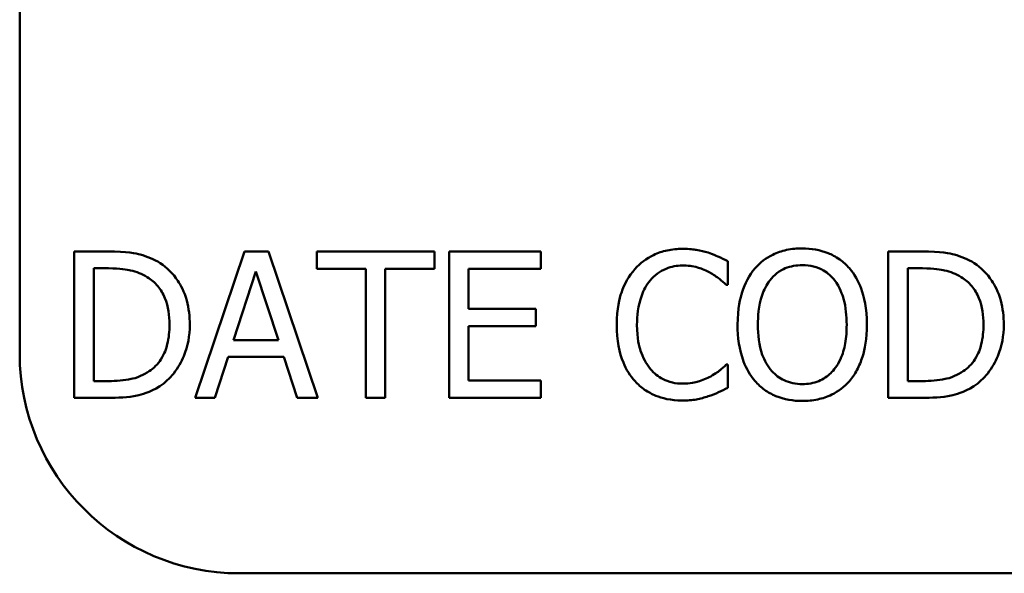
# Model space of a CAD drawing. Units: inches. Extents: x 0.5 to 21.5, y 0.2 to 16.8.
# Drawn here: x 13.3 to 13.9, y 3.7 to 4 of the extents above; entities that cross this region are included whole.
import ezdxf

# ---------------------------------------------------------------- set-up
doc = ezdxf.new("R2010")
doc.units = ezdxf.units.IN
doc.header["$MEASUREMENT"] = 0
doc.layers.add('Visible (ANSI)', color=7, linetype='Continuous', lineweight=50)

msp = doc.modelspace()

# ---------------------------------------------------------------- linework, layer by layer
at = {"layer": 'Visible (ANSI)'}
for p, q in [((13.27582, 3.81458), (13.27582, 5.04458)), ((13.32991, 3.87743), (13.30941, 3.87743)), ((13.30941, 3.87743), (13.30941, 3.78743)), ((13.414, 3.87743), (13.38366, 3.78743)), ((13.42873, 3.87743), (13.414, 3.87743)), ((13.45907, 3.78743), (13.42873, 3.87743)), ((13.53077, 3.87743), (13.45842, 3.87743)), ((13.45842, 3.87743), (13.45842, 3.86678)), ((13.53077, 3.86678), (13.53077, 3.87743)), ((13.59619, 3.87743), (13.53988, 3.87743)), ((13.53988, 3.87743), (13.53988, 3.78743)), ((13.59619, 3.86678), (13.59619, 3.87743)), ((13.83038, 3.87743), (13.80988, 3.87743)), ((13.80988, 3.87743), (13.80988, 3.78743)), ((13.71113, 3.85701), (13.71113, 3.87145)), ((13.32138, 3.86707), (13.33049, 3.86707)), ((13.32138, 3.79778), (13.32138, 3.86707)), ((13.40722, 3.8228), (13.42108, 3.86517)), ((13.42108, 3.86517), (13.43501, 3.8228)), ((13.45842, 3.86678), (13.48861, 3.86678)), ((13.48861, 3.86678), (13.48861, 3.78743)), ((13.50057, 3.86678), (13.53077, 3.86678)), ((13.50057, 3.78743), (13.50057, 3.86678)), ((13.55185, 3.84213), (13.55185, 3.86678)), ((13.55185, 3.86678), (13.59619, 3.86678)), ((13.82185, 3.79778), (13.82185, 3.86707)), ((13.82185, 3.86707), (13.83096, 3.86707)), ((13.71018, 3.85701), (13.71113, 3.85701)), ((13.5932, 3.84213), (13.55185, 3.84213)), ((13.5932, 3.83148), (13.5932, 3.84213)), ((13.55185, 3.79808), (13.55185, 3.83148)), ((13.55185, 3.83148), (13.5932, 3.83148)), ((13.43501, 3.8228), (13.40722, 3.8228)), ((13.39577, 3.78743), (13.40394, 3.81259)), ((13.40394, 3.81259), (13.43829, 3.81259)), ((13.43829, 3.81259), (13.44646, 3.78743)), ((13.71113, 3.80785), (13.71026, 3.80785)), ((13.71113, 3.79355), (13.71113, 3.80785)), ((13.33049, 3.79778), (13.32138, 3.79778)), ((13.59619, 3.79808), (13.55185, 3.79808)), ((13.59619, 3.78743), (13.59619, 3.79808)), ((13.83096, 3.79778), (13.82185, 3.79778)), ((13.30941, 3.78743), (13.33013, 3.78743)), ((13.38366, 3.78743), (13.39577, 3.78743)), ((13.44646, 3.78743), (13.45907, 3.78743)), ((13.48861, 3.78743), (13.50057, 3.78743)), ((13.53988, 3.78743), (13.59619, 3.78743)), ((13.80988, 3.78743), (13.8306, 3.78743)), ((20.64082, 3.67958), (13.41082, 3.67958))]:
    msp.add_line(p, q, dxfattribs=at)
msp.add_arc((13.41082, 3.81458), 0.135, 180, 270, dxfattribs=at)
for points, knots in [([(13.36215, 3.87028), (13.35841, 3.87273), (13.35414, 3.8744), (13.34753, 3.87613), (13.34202, 3.87743), (13.32991, 3.87743)], [-0.1778171, -0.1778171, -0.1778171, -0.1778171, -0.0615404, -0.0615404, 0, 0, 0, 0]), ([(13.68334, 3.87903), (13.68017, 3.87903), (13.67701, 3.87874), (13.67099, 3.87747), (13.6682, 3.87654), (13.66113, 3.87315), (13.65733, 3.87026), (13.6541, 3.86663)], [-0.05600159, -0.05600159, -0.05600159, -0.05600159, -0.03985515, -0.03985515, -0.02469419, -0.02469419, 0, 0, 0, 0]), ([(13.69917, 3.8767), (13.69678, 3.87743), (13.6943, 3.87797), (13.69058, 3.87858), (13.68766, 3.87903), (13.68334, 3.87903)], [-0.06488592, -0.06488592, -0.06488592, -0.06488592, -0.02193147, -0.02193147, 0, 0, 0, 0]), ([(13.71113, 3.87145), (13.70916, 3.8725), (13.70716, 3.87349), (13.70407, 3.87487), (13.7019, 3.87581), (13.69917, 3.8767)], [-0.04307248, -0.04307248, -0.04307248, -0.04307248, -0.0145701, -0.0145701, 0, 0, 0, 0]), ([(13.75693, 3.87932), (13.7537, 3.87932), (13.75048, 3.87903), (13.74435, 3.87771), (13.7415, 3.87674), (13.73463, 3.87339), (13.73103, 3.87062), (13.72798, 3.86714)], [-0.05514616, -0.05514616, -0.05514616, -0.05514616, -0.03884327, -0.03884327, -0.02351545, -0.02351545, 0, 0, 0, 0]), ([(13.78596, 3.86714), (13.7842, 3.86913), (13.78223, 3.87089), (13.77739, 3.87432), (13.77482, 3.87557), (13.76787, 3.87846), (13.76244, 3.87932), (13.75693, 3.87932)], [-0.04651816, -0.04651816, -0.04651816, -0.04651816, -0.03821481, -0.03821481, -0.02797973, -0.02797973, 0, 0, 0, 0]), ([(13.86262, 3.87028), (13.85888, 3.87273), (13.85461, 3.8744), (13.848, 3.87613), (13.84249, 3.87743), (13.83038, 3.87743)], [-0.1778171, -0.1778171, -0.1778171, -0.1778171, -0.0615404, -0.0615404, 0, 0, 0, 0]), ([(13.38038, 3.83235), (13.38038, 3.83739), (13.37985, 3.84246), (13.37703, 3.85277), (13.3749, 3.85663), (13.37012, 3.86379), (13.36649, 3.8674), (13.36215, 3.87028)], [-0.05910427, -0.05910427, -0.05910427, -0.05910427, -0.04375057, -0.04375057, -0.02649478, -0.02649478, 0, 0, 0, 0]), ([(13.66336, 3.85956), (13.66472, 3.86115), (13.66624, 3.86259), (13.66958, 3.86504), (13.67136, 3.86605), (13.67644, 3.86817), (13.67979, 3.86882), (13.68327, 3.86882)], [-0.03856829, -0.03856829, -0.03856829, -0.03856829, -0.02801144, -0.02801144, -0.0176707, -0.0176707, 0, 0, 0, 0]), ([(13.68327, 3.86882), (13.68638, 3.86882), (13.68959, 3.86851), (13.69401, 3.86719), (13.69683, 3.8663), (13.70005, 3.86452)], [-0.05721022, -0.05721022, -0.05721022, -0.05721022, -0.01864803, -0.01864803, 0, 0, 0, 0]), ([(13.73702, 3.85963), (13.73831, 3.86129), (13.73976, 3.86281), (13.74328, 3.86558), (13.74504, 3.86649), (13.74981, 3.86845), (13.75341, 3.86897), (13.75701, 3.86897)], [-0.03311712, -0.03311712, -0.03311712, -0.03311712, -0.02616737, -0.02616737, -0.01826303, -0.01826303, 0, 0, 0, 0]), ([(13.75701, 3.86897), (13.75935, 3.86897), (13.76169, 3.86872), (13.76609, 3.86763), (13.76815, 3.86683), (13.77276, 3.86417), (13.77502, 3.86211), (13.77692, 3.85963)], [-0.03895334, -0.03895334, -0.03895334, -0.03895334, -0.02700813, -0.02700813, -0.01583293, -0.01583293, 0, 0, 0, 0]), ([(13.88085, 3.83235), (13.88085, 3.83739), (13.88032, 3.84246), (13.8775, 3.85277), (13.87537, 3.85663), (13.87059, 3.86379), (13.86696, 3.8674), (13.86262, 3.87028)], [-0.05910427, -0.05910427, -0.05910427, -0.05910427, -0.04375057, -0.04375057, -0.02649478, -0.02649478, 0, 0, 0, 0]), ([(13.33049, 3.86707), (13.33768, 3.86707), (13.3418, 3.86632), (13.34765, 3.86494), (13.35106, 3.86357), (13.35427, 3.86167)], [-0.03051406, -0.03051406, -0.03051406, -0.03051406, -0.01891899, -0.01891899, 0, 0, 0, 0]), ([(13.6541, 3.86663), (13.65032, 3.86236), (13.6476, 3.85744), (13.64463, 3.84878), (13.64287, 3.84256), (13.64287, 3.83235)], [-0.1374565, -0.1374565, -0.1374565, -0.1374565, -0.0518259, -0.0518259, 0, 0, 0, 0]), ([(13.70005, 3.86452), (13.70214, 3.86337), (13.70426, 3.86203), (13.70748, 3.85937), (13.70886, 3.85821), (13.71018, 3.85701)], [-0.02124356, -0.02124356, -0.02124356, -0.02124356, -0.00910897, -0.00910897, 0, 0, 0, 0]), ([(13.72798, 3.86714), (13.72433, 3.86278), (13.72176, 3.85774), (13.71891, 3.84901), (13.71719, 3.84265), (13.71719, 3.83243)], [-0.1360779, -0.1360779, -0.1360779, -0.1360779, -0.0519043, -0.0519043, 0, 0, 0, 0]), ([(13.79676, 3.83243), (13.79676, 3.84261), (13.795, 3.84964), (13.79144, 3.85918), (13.78911, 3.86345), (13.78596, 3.86714)], [-0.05175703, -0.05175703, -0.05175703, -0.05175703, -0.02465819, -0.02465819, 0, 0, 0, 0]), ([(13.83096, 3.86707), (13.83815, 3.86707), (13.84227, 3.86632), (13.84812, 3.86494), (13.85153, 3.86357), (13.85474, 3.86167)], [-0.03051406, -0.03051406, -0.03051406, -0.03051406, -0.01891899, -0.01891899, 0, 0, 0, 0]), ([(13.35427, 3.86167), (13.3567, 3.86018), (13.35885, 3.85836), (13.36255, 3.85395), (13.36401, 3.85145), (13.36718, 3.84366), (13.36791, 3.83801), (13.36791, 3.8325)], [-0.05714318, -0.05714318, -0.05714318, -0.05714318, -0.04269025, -0.04269025, -0.02799255, -0.02799255, 0, 0, 0, 0]), ([(13.65534, 3.83235), (13.65534, 3.83772), (13.65594, 3.84408), (13.65945, 3.85365), (13.66111, 3.85683), (13.66336, 3.85956)], [-0.05178779, -0.05178779, -0.05178779, -0.05178779, -0.0180011, -0.0180011, 0, 0, 0, 0]), ([(13.72966, 3.83243), (13.72966, 3.83713), (13.73007, 3.84393), (13.73338, 3.85377), (13.73491, 3.85691), (13.73702, 3.85963)], [-0.05276727, -0.05276727, -0.05276727, -0.05276727, -0.01752437, -0.01752437, 0, 0, 0, 0]), ([(13.77692, 3.85963), (13.7801, 3.85552), (13.78162, 3.85084), (13.78378, 3.84314), (13.78428, 3.8377), (13.78428, 3.83243)], [-0.04060761, -0.04060761, -0.04060761, -0.04060761, -0.02677176, -0.02677176, 0, 0, 0, 0]), ([(13.85474, 3.86167), (13.85717, 3.86018), (13.85932, 3.85836), (13.86302, 3.85395), (13.86448, 3.85145), (13.86765, 3.84366), (13.86838, 3.83801), (13.86838, 3.8325)], [-0.05714318, -0.05714318, -0.05714318, -0.05714318, -0.04269025, -0.04269025, -0.02799255, -0.02799255, 0, 0, 0, 0]), ([(13.36791, 3.8325), (13.36791, 3.82846), (13.36756, 3.82429), (13.36595, 3.81778), (13.36484, 3.81444), (13.36071, 3.80816), (13.35828, 3.80573), (13.35536, 3.80376)], [-0.06896024, -0.06896024, -0.06896024, -0.06896024, -0.03811839, -0.03811839, -0.0178482, -0.0178482, 0, 0, 0, 0]), ([(13.362, 3.79465), (13.36525, 3.7968), (13.36808, 3.79941), (13.37326, 3.8059), (13.37532, 3.80964), (13.37929, 3.81924), (13.38038, 3.82572), (13.38038, 3.83235)], [-0.06969492, -0.06969492, -0.06969492, -0.06969492, -0.05277099, -0.05277099, -0.03368201, -0.03368201, 0, 0, 0, 0]), ([(13.64287, 3.83235), (13.64287, 3.82267), (13.64447, 3.81522), (13.64871, 3.80493), (13.65106, 3.80101), (13.65417, 3.79764)], [-0.0565393, -0.0565393, -0.0565393, -0.0565393, -0.02330056, -0.02330056, 0, 0, 0, 0]), ([(13.66365, 3.80515), (13.66088, 3.80845), (13.65893, 3.81233), (13.65678, 3.81876), (13.65534, 3.82374), (13.65534, 3.83235)], [-0.1201722, -0.1201722, -0.1201722, -0.1201722, -0.0437751, -0.0437751, 0, 0, 0, 0]), ([(13.71719, 3.83243), (13.71719, 3.82475), (13.71818, 3.81703), (13.72255, 3.80545), (13.72483, 3.80134), (13.72791, 3.79778)], [-0.06287047, -0.06287047, -0.06287047, -0.06287047, -0.02389887, -0.02389887, 0, 0, 0, 0]), ([(13.75701, 3.79589), (13.75503, 3.79589), (13.75306, 3.79607), (13.7493, 3.79685), (13.74754, 3.79742), (13.74297, 3.79957), (13.74048, 3.80147), (13.73545, 3.80701), (13.73363, 3.81053), (13.73033, 3.81975), (13.72966, 3.82626), (13.72966, 3.83243)], [-0.0797562, -0.0797562, -0.0797562, -0.0797562, -0.07128738, -0.07128738, -0.06332129, -0.06332129, -0.04967937, -0.04967937, -0.03132564, -0.03132564, 0, 0, 0, 0]), ([(13.78428, 3.83243), (13.78428, 3.82856), (13.78402, 3.82462), (13.78275, 3.81756), (13.78185, 3.81433), (13.77855, 3.807), (13.77625, 3.80435), (13.7724, 3.80058), (13.76993, 3.79892), (13.76391, 3.79644), (13.76049, 3.79589), (13.75701, 3.79589)], [-0.06322624, -0.06322624, -0.06322624, -0.06322624, -0.05343575, -0.05343575, -0.045073, -0.045073, -0.03306813, -0.03306813, -0.01768901, -0.01768901, 0, 0, 0, 0]), ([(13.78596, 3.79778), (13.78776, 3.79984), (13.7893, 3.80208), (13.79199, 3.80708), (13.79311, 3.80982), (13.79544, 3.81727), (13.79676, 3.82372), (13.79676, 3.83243)], [-0.09580411, -0.09580411, -0.09580411, -0.09580411, -0.07100665, -0.07100665, -0.04425126, -0.04425126, 0, 0, 0, 0]), ([(13.86838, 3.8325), (13.86838, 3.82846), (13.86803, 3.82429), (13.86643, 3.81778), (13.86531, 3.81444), (13.86118, 3.80816), (13.85875, 3.80573), (13.85583, 3.80376)], [-0.06896024, -0.06896024, -0.06896024, -0.06896024, -0.03811839, -0.03811839, -0.0178482, -0.0178482, 0, 0, 0, 0]), ([(13.86247, 3.79465), (13.86572, 3.7968), (13.86855, 3.79941), (13.87373, 3.8059), (13.87579, 3.80964), (13.87976, 3.81924), (13.88085, 3.82572), (13.88085, 3.83235)], [-0.06969492, -0.06969492, -0.06969492, -0.06969492, -0.05277099, -0.05277099, -0.03368201, -0.03368201, 0, 0, 0, 0]), ([(13.71026, 3.80785), (13.70913, 3.80672), (13.70765, 3.80548), (13.70574, 3.80394), (13.70392, 3.80249), (13.7007, 3.80063)], [-0.05255381, -0.05255381, -0.05255381, -0.05255381, -0.01885697, -0.01885697, 0, 0, 0, 0]), ([(13.35536, 3.80376), (13.35374, 3.80263), (13.35202, 3.80166), (13.34763, 3.79977), (13.34547, 3.79928), (13.33995, 3.7981), (13.33509, 3.79778), (13.33049, 3.79778)], [-0.03235767, -0.03235767, -0.03235767, -0.03235767, -0.02862177, -0.02862177, -0.02336635, -0.02336635, 0, 0, 0, 0]), ([(13.68327, 3.79618), (13.6812, 3.79618), (13.67916, 3.7964), (13.67479, 3.79743), (13.67286, 3.79823), (13.66841, 3.80049), (13.66584, 3.80258), (13.66365, 3.80515)], [-0.03238995, -0.03238995, -0.03238995, -0.03238995, -0.0253562, -0.0253562, -0.01712674, -0.01712674, 0, 0, 0, 0]), ([(13.85583, 3.80376), (13.85421, 3.80263), (13.85249, 3.80166), (13.8481, 3.79977), (13.84594, 3.79928), (13.84042, 3.7981), (13.83556, 3.79778), (13.83096, 3.79778)], [-0.03235767, -0.03235767, -0.03235767, -0.03235767, -0.02862177, -0.02862177, -0.02336635, -0.02336635, 0, 0, 0, 0]), ([(13.65417, 3.79764), (13.65595, 3.7957), (13.65791, 3.79397), (13.66223, 3.79097), (13.66453, 3.78975), (13.67074, 3.78727), (13.67602, 3.78582), (13.68313, 3.78582)], [-0.08289434, -0.08289434, -0.08289434, -0.08289434, -0.0594806, -0.0594806, -0.03611207, -0.03611207, 0, 0, 0, 0]), ([(13.7007, 3.80063), (13.69824, 3.79927), (13.69557, 3.79824), (13.69151, 3.79706), (13.68825, 3.79618), (13.68327, 3.79618)], [-0.07569925, -0.07569925, -0.07569925, -0.07569925, -0.02528595, -0.02528595, 0, 0, 0, 0]), ([(13.72791, 3.79778), (13.72968, 3.79577), (13.73164, 3.79397), (13.7359, 3.7909), (13.73819, 3.78961), (13.74588, 3.7864), (13.75137, 3.78553), (13.75693, 3.78553)], [-0.05698755, -0.05698755, -0.05698755, -0.05698755, -0.04231463, -0.04231463, -0.02827032, -0.02827032, 0, 0, 0, 0]), ([(13.75693, 3.78553), (13.76015, 3.78553), (13.76334, 3.78583), (13.76942, 3.78712), (13.77235, 3.78808), (13.77926, 3.79144), (13.78287, 3.79429), (13.78596, 3.79778)], [-0.05546215, -0.05546215, -0.05546215, -0.05546215, -0.039053, -0.039053, -0.02371499, -0.02371499, 0, 0, 0, 0]), ([(13.33013, 3.78743), (13.33582, 3.78743), (13.3425, 3.78772), (13.35064, 3.78941), (13.35566, 3.79067), (13.362, 3.79465)], [-0.1222862, -0.1222862, -0.1222862, -0.1222862, -0.0380055, -0.0380055, 0, 0, 0, 0]), ([(13.69917, 3.78845), (13.70128, 3.78911), (13.70352, 3.78992), (13.70738, 3.7918), (13.70925, 3.79268), (13.71113, 3.79355)], [-0.02177779, -0.02177779, -0.02177779, -0.02177779, -0.01052387, -0.01052387, 0, 0, 0, 0]), ([(13.8306, 3.78743), (13.83629, 3.78743), (13.84297, 3.78772), (13.85111, 3.78941), (13.85613, 3.79067), (13.86247, 3.79465)], [-0.1222862, -0.1222862, -0.1222862, -0.1222862, -0.0380055, -0.0380055, 0, 0, 0, 0]), ([(13.68313, 3.78582), (13.68616, 3.78582), (13.68931, 3.78598), (13.69435, 3.78696), (13.69678, 3.78765), (13.69917, 3.78845)], [-0.02609426, -0.02609426, -0.02609426, -0.02609426, -0.01279232, -0.01279232, 0, 0, 0, 0])]:
    msp.add_open_spline(points, degree=3, knots=knots, dxfattribs=at)

doc.saveas('drawing.dxf')
